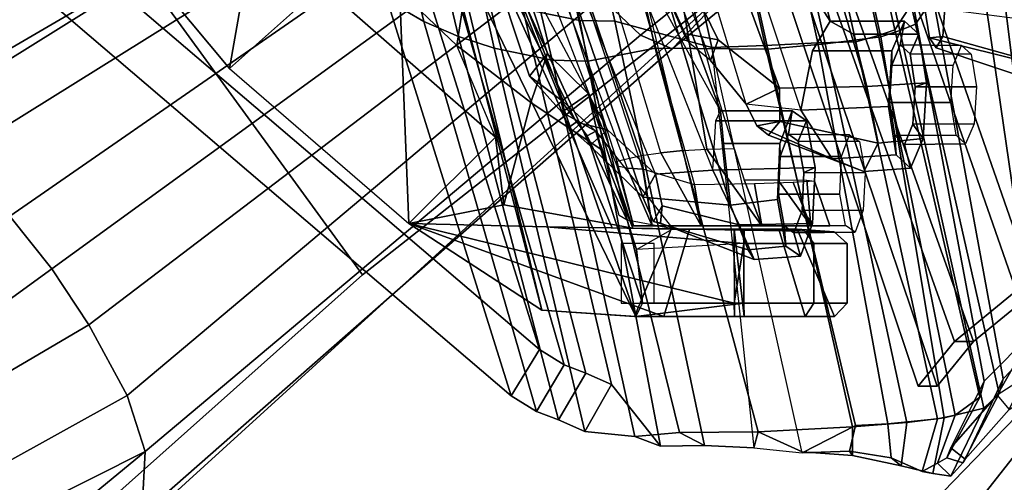
# Model space of a CAD drawing. Units: inches. Extents: x -2 to 132, y -6 to 108.
# Drawn here: x 37 to 40, y 58 to 59 of the extents above; entities that cross this region are included whole.
import ezdxf

# ---------------------------------------------------------------- set-up
doc = ezdxf.new("R2010")
doc.units = ezdxf.units.IN
doc.header["$MEASUREMENT"] = 0
for name, color, linetype in [('SEAT-BACKMAT', 5, 'Continuous'), ('SEAT-BASE', 5, 'Continuous'), ('SEAT-FABRIC', 5, 'Continuous'), ('SEAT-FRAME', 5, 'Continuous'), ('SEAT-KNOBS', 5, 'Continuous')]:
    doc.layers.add(name, color=color, linetype=linetype)

# ---------------------------------------------------------------- blocks, each defined once
blk = doc.blocks.new('1EMBODY_ARMS_0T')
at = {"layer": 'SEAT-BACKMAT'}
for points in [[(-6.0232, -6.5577, 35.3229), (-6.3606, -5.4665, 35.2682), (-5.9988, -5.4516, 33.7912), (-5.6944, -6.4157, 33.8068)], [(-5.9403, -5.4516, 33.7922), (-6.3031, -5.4665, 35.3307), (-5.9658, -6.5577, 35.3854), (-5.6359, -6.4157, 33.8078)], [(-6.4485, -6.8457, 38.5327), (-6.557, -6.9784, 40.0676), (-7.0605, -5.4794, 40.2903), (-6.9337, -5.4862, 38.6903)], [(-6.557, -6.9784, 40.0676), (-6.5006, -6.9784, 40.1916), (-7.0042, -5.4794, 40.4143), (-7.0605, -5.4794, 40.2903)], [(-7.0042, -5.4794, 40.4143), (-6.5006, -6.9784, 40.1916), (-6.3922, -6.8457, 38.6567), (-6.8773, -5.4862, 38.8143)], [(-6.4485, -6.8457, 38.5327), (-6.9337, -5.4862, 38.6903), (-6.6889, -5.4803, 36.9615), (-6.2658, -6.6956, 36.839)], [(-6.6315, -5.4803, 37.024), (-6.8773, -5.4862, 38.8143), (-6.3922, -6.8457, 38.6567), (-6.2084, -6.6956, 36.9015)], [(-6.0232, -6.5577, 35.3229), (-6.2658, -6.6956, 36.839), (-6.6889, -5.4803, 36.9615), (-6.3606, -5.4665, 35.2682)], [(-6.6315, -5.4803, 37.024), (-6.2084, -6.6956, 36.9015), (-5.9658, -6.5577, 35.3854), (-6.3031, -5.4665, 35.3307)], [(-6.2658, -6.6956, 36.839), (-6.2084, -6.6956, 36.9015), (-6.3922, -6.8457, 38.6567), (-6.4485, -6.8457, 38.5327)], [(-6.557, -6.9784, 40.0676), (-6.4485, -6.8457, 38.5327), (-6.3922, -6.8457, 38.6567), (-6.5006, -6.9784, 40.1916)]]:
    blk.add_3dface(points, dxfattribs=at)
at = {"layer": 'SEAT-BASE'}
for points in [[(-5.2572, -4.317, 4.3574), (-5.4342, -4.3763, 4.7041), (-7.3799, -5.9383, 4.4452), (-7.2858, -5.9782, 4.1159)], [(-5.2572, -4.317, 4.3574), (-7.2858, -5.9782, 4.1159), (-7.0797, -5.7625, 3.6535), (-5.5742, -4.6113, 3.8517)], [(-5.4854, -4.3256, 4.9679), (-7.498, -5.8249, 4.6869), (-7.3799, -5.9383, 4.4452), (-5.4342, -4.3763, 4.7041)], [(-10.1014, -6.4744, 3.3009), (-9.9333, -6.2423, 3.6448), (-7.6682, -4.9525, 3.6535), (-8.8589, -5.7486, 3.4867)], [(-9.9333, -6.2423, 3.6448), (-9.7373, -6.1512, 3.936), (-7.937, -5.0818, 4.1159), (-7.6682, -4.9525, 3.6535)], [(-8.8589, -5.7486, 3.4867), (-7.6682, -4.9525, 3.6535), (-7.0797, -5.7625, 3.6535), (-8.2047, -6.6489, 3.4867)], [(-9.5559, -6.1992, 4.1694), (-7.9282, -5.1837, 4.4452), (-7.937, -5.0818, 4.1159), (-9.7373, -6.1512, 3.936)], [(-9.5559, -6.1992, 4.1694), (-9.4141, -6.3018, 4.3076), (-7.8568, -5.331, 4.6869), (-7.9282, -5.1837, 4.4452)], [(-9.4141, -6.3018, 4.3076), (-9.2506, -6.4741, 4.4091), (-7.7776, -5.4539, 4.79), (-7.8568, -5.331, 4.6869)], [(-9.2506, -6.4741, 4.4091), (-9.126, -6.6304, 4.4343), (-7.6799, -5.5798, 4.8268), (-7.7776, -5.4539, 4.79)], [(-7.6799, -5.5798, 4.8268), (-9.126, -6.6304, 4.4343), (-9.0159, -6.7972, 4.4091), (-7.5904, -5.7116, 4.79)], [(-7.5904, -5.7116, 4.79), (-9.0159, -6.7972, 4.4091), (-8.9025, -7.006, 4.3076), (-7.498, -5.8249, 4.6869)], [(-8.8589, -5.7486, 3.4867), (-8.2047, -6.6489, 3.4867), (-9.279, -7.6063, 3.3009), (-10.1014, -6.4744, 3.3009)], [(-7.0797, -5.7625, 3.6535), (-9.0063, -7.5181, 3.6448), (-9.279, -7.6063, 3.3009), (-8.2047, -6.6489, 3.4867)], [(-7.2858, -5.9782, 4.1159), (-8.8592, -7.3599, 3.936), (-9.0063, -7.5181, 3.6448), (-7.0797, -5.7625, 3.6535)], [(-7.498, -5.8249, 4.6869), (-8.9025, -7.006, 4.3076), (-8.8487, -7.1726, 4.1694), (-7.3799, -5.9383, 4.4452)], [(-7.2858, -5.9782, 4.1159), (-7.3799, -5.9383, 4.4452), (-8.8487, -7.1726, 4.1694), (-8.8592, -7.3599, 3.936)], [(-9.2506, -6.4741, 4.4091), (-10.7876, -7.8377, 3.9512), (-10.7876, -7.8377, 3.9512), (-9.126, -6.6304, 4.4343)], [(-10.7876, -7.8377, 3.9512), (-10.7876, -7.8377, 3.9512), (-9.0159, -6.7972, 4.4091), (-9.126, -6.6304, 4.4343)], [(-10.7876, -7.8377, 3.9512), (-10.6206, -7.959, 3.9512), (-8.9025, -7.006, 4.3076), (-9.0159, -6.7972, 4.4091)], [(-8.8487, -7.1726, 4.1694), (-8.9025, -7.006, 4.3076), (-10.6206, -7.959, 3.9512), (-10.4141, -7.959, 3.9512)], [(-10.3437, -8.1754, 3.8499), (-9.9077, -8.0429, 3.8469), (-8.8487, -7.1726, 4.1694), (-10.4141, -7.959, 3.9512)], [(-9.3597, -7.7898, 3.7995), (-8.8592, -7.3599, 3.936), (-8.8487, -7.1726, 4.1694), (-9.9077, -8.0429, 3.8469)]]:
    blk.add_3dface(points, dxfattribs=at)
at = {"layer": 'SEAT-FABRIC'}
for points in [[(-6.6256, -5.9219, 39.5123), (-7.0631, -3.9741, 39.5123), (-7.0099, -3.9345, 38.7004), (-6.5724, -5.8398, 38.7004)], [(-6.5648, -5.9055, 39.4602), (-6.5121, -5.8274, 38.6758), (-6.9496, -3.922, 38.6758), (-7.0023, -3.9576, 39.4602)], [(-6.5648, -5.9055, 39.4602), (-7.0023, -3.9576, 39.4602), (-7.0484, -3.9767, 39.9467), (-6.6109, -5.9237, 39.9467)], [(-8.4889, -4.0014, 40.6913), (-8.571, -3.9812, 40.5707), (-8.1313, -5.834, 40.3589), (-8.0226, -5.897, 40.4767)], [(-7.0103, -5.9689, 40.5408), (-7.4478, -4.0022, 40.7683), (-7.292, -3.9935, 40.6775), (-6.8545, -5.9602, 40.45)], [(-7.0021, -5.9791, 40.63), (-6.8328, -5.9638, 40.5107), (-7.2703, -3.9971, 40.7382), (-7.4396, -4.0124, 40.8575)], [(-6.7417, -5.9574, 40.2761), (-6.8545, -5.9602, 40.45), (-7.292, -3.9935, 40.6775), (-7.1792, -4.0084, 40.2761)], [(-6.6669, -5.9426, 40.2432), (-7.1044, -3.9936, 40.2432), (-7.2703, -3.9971, 40.7382), (-6.8328, -5.9638, 40.5107)], [(-6.7417, -5.9574, 40.2761), (-7.1792, -4.0084, 40.2761), (-7.1116, -3.9914, 39.971), (-6.6741, -5.9385, 39.971)], [(-6.6256, -5.9219, 39.5123), (-6.6741, -5.9385, 39.971), (-7.1116, -3.9914, 39.971), (-7.0631, -3.9741, 39.5123)], [(-6.6669, -5.9426, 40.2432), (-6.6109, -5.9237, 39.9467), (-7.0484, -3.9767, 39.9467), (-7.1044, -3.9936, 40.2432)], [(-8.0226, -5.897, 40.4767), (-7.9202, -5.9421, 40.5654), (-8.3782, -4.0196, 40.8087), (-8.4889, -4.0014, 40.6913)], [(-8.2464, -4.0321, 40.9053), (-8.3782, -4.0196, 40.8087), (-7.9202, -5.9421, 40.5654), (-7.8141, -5.9768, 40.6366)], [(-7.3369, -5.9762, 40.7683), (-7.7744, -4.0095, 40.9958), (-7.982, -4.0341, 40.992), (-7.5353, -6.0145, 40.7209)], [(-7.0021, -5.9791, 40.63), (-7.4396, -4.0124, 40.8575), (-7.7744, -4.0095, 40.9958), (-7.3369, -5.9762, 40.7683)], [(-7.0103, -5.9689, 40.5408), (-7.1686, -5.9747, 40.5508), (-7.6061, -4.008, 40.7783), (-7.4478, -4.0022, 40.7683)], [(-8.1096, -4.0372, 40.9703), (-8.2464, -4.0321, 40.9053), (-7.8141, -5.9768, 40.6366), (-7.6419, -6.0123, 40.7125)], [(-7.6419, -6.0123, 40.7125), (-7.5353, -6.0145, 40.7209), (-7.982, -4.0341, 40.992), (-8.1096, -4.0372, 40.9703)], [(-7.7639, -7.0075, 40.0253), (-8.1313, -5.834, 40.3589), (-9.4112, -4.5117, 38.6784), (-9.1914, -5.7881, 38.2846)], [(-6.1761, -6.8229, 37.3806), (-5.9591, -6.6833, 35.841), (-6.097, -5.6329, 35.8317), (-6.3111, -5.7464, 37.3199)], [(-6.2148, -6.817, 37.2145), (-6.3686, -5.7553, 37.3107), (-6.147, -5.6374, 35.7754), (-6.0124, -6.6894, 35.8085)], [(-9.0796, -5.6746, 38.2936), (-7.6801, -6.8701, 40.0002), (-7.7639, -7.0075, 40.0253), (-9.1914, -5.7881, 38.2846)], [(-6.1761, -6.8229, 37.3806), (-6.3111, -5.7464, 37.3199), (-6.5121, -5.8274, 38.6758), (-6.3044, -6.9572, 38.9232)], [(-6.2148, -6.817, 37.2145), (-6.361, -6.9636, 38.8806), (-6.5724, -5.8398, 38.7004), (-6.3686, -5.7553, 37.3107)], [(-7.7639, -7.0075, 40.0253), (-7.6889, -7.0538, 40.1248), (-8.0226, -5.897, 40.4767), (-8.1313, -5.834, 40.3589)], [(-6.374, -7.0115, 39.4386), (-6.6256, -5.9219, 39.5123), (-6.5724, -5.8398, 38.7004), (-6.361, -6.9636, 38.8806)], [(-6.3161, -7.0003, 39.4409), (-6.3044, -6.9572, 38.9232), (-6.5121, -5.8274, 38.6758), (-6.5648, -5.9055, 39.4602)], [(-7.9202, -5.9421, 40.5654), (-8.0226, -5.897, 40.4767), (-7.6889, -7.0538, 40.1248), (-7.6236, -7.0789, 40.2151)], [(-6.374, -7.0115, 39.4386), (-6.4473, -7.0642, 40.0387), (-6.6741, -5.9385, 39.971), (-6.6256, -5.9219, 39.5123)], [(-6.4798, -7.0723, 40.2337), (-6.3613, -7.0435, 39.9443), (-6.6109, -5.9237, 39.9467), (-6.6669, -5.9426, 40.2432)], [(-6.3161, -7.0003, 39.4409), (-6.5648, -5.9055, 39.4602), (-6.6109, -5.9237, 39.9467), (-6.3613, -7.0435, 39.9443)], [(-7.6236, -7.0789, 40.2151), (-7.5455, -7.1127, 40.2863), (-7.8141, -5.9768, 40.6366), (-7.9202, -5.9421, 40.5654)], [(-6.4798, -7.0723, 40.2337), (-6.6669, -5.9426, 40.2432), (-6.8328, -5.9638, 40.5107), (-6.5903, -7.0859, 40.3355)], [(-6.4989, -7.0754, 40.1566), (-6.7417, -5.9574, 40.2761), (-6.6741, -5.9385, 39.971), (-6.4473, -7.0642, 40.0387)], [(-7.6419, -6.0123, 40.7125), (-7.8141, -5.9768, 40.6366), (-7.5455, -7.1127, 40.2863), (-7.3972, -7.1274, 40.3893)], [(-7.0313, -7.1141, 40.529), (-7.3369, -5.9762, 40.7683), (-7.5353, -6.0145, 40.7209), (-7.2642, -7.1157, 40.476)], [(-6.7512, -7.0995, 40.4142), (-7.0021, -5.9791, 40.63), (-7.3369, -5.9762, 40.7683), (-7.0313, -7.1141, 40.529)], [(-6.7423, -7.0949, 40.3236), (-6.9004, -7.1765, 40.312), (-7.1686, -5.9747, 40.5508), (-7.0103, -5.9689, 40.5408)], [(-6.7423, -7.0949, 40.3236), (-7.0103, -5.9689, 40.5408), (-6.8545, -5.9602, 40.45), (-6.6464, -7.0906, 40.2986)], [(-6.7512, -7.0995, 40.4142), (-6.5903, -7.0859, 40.3355), (-6.8328, -5.9638, 40.5107), (-7.0021, -5.9791, 40.63)], [(-6.4989, -7.0754, 40.1566), (-6.6464, -7.0906, 40.2986), (-6.8545, -5.9602, 40.45), (-6.7417, -5.9574, 40.2761)], [(-7.5353, -6.0145, 40.7209), (-7.6419, -6.0123, 40.7125), (-7.3972, -7.1274, 40.3893), (-7.2642, -7.1157, 40.476)], [(-6.3227, -7.0053, 37.2967), (-6.2148, -6.817, 37.2145), (-6.0124, -6.6894, 35.8085), (-6.107, -6.8669, 35.7688)], [(-6.3227, -7.0053, 37.2967), (-6.4599, -7.1612, 39.0769), (-6.361, -6.9636, 38.8806), (-6.2148, -6.817, 37.2145)], [(-6.2869, -7.0475, 37.375), (-6.1761, -6.8229, 37.3806), (-6.3044, -6.9572, 38.9232), (-6.4168, -7.1955, 39.067)], [(-7.6065, -6.9155, 40.0977), (-7.6889, -7.0538, 40.1248), (-7.7639, -7.0075, 40.0253), (-7.6801, -6.8701, 40.0002)], [(-6.3227, -7.0053, 37.2967), (-6.2869, -7.0475, 37.375), (-6.0858, -6.9168, 35.8291), (-6.107, -6.8669, 35.7688)], [(-7.6065, -6.9155, 40.0977), (-7.5425, -6.9401, 40.1862), (-7.6236, -7.0789, 40.2151), (-7.6889, -7.0538, 40.1248)], [(-7.466, -6.9732, 40.2561), (-7.5455, -7.1127, 40.2863), (-7.6236, -7.0789, 40.2151), (-7.5425, -6.9401, 40.1862)], [(-7.466, -6.9732, 40.2561), (-7.3207, -7.1562, 40.357), (-7.3972, -7.1274, 40.3893), (-7.5455, -7.1127, 40.2863)], [(-6.4713, -7.1907, 39.4212), (-6.374, -7.0115, 39.4386), (-6.361, -6.9636, 38.8806), (-6.4599, -7.1612, 39.0769)], [(-6.4239, -7.2059, 39.4193), (-6.4168, -7.1955, 39.067), (-6.3044, -6.9572, 38.9232), (-6.3161, -7.0003, 39.4409)], [(-6.4168, -7.1955, 39.067), (-6.4599, -7.1612, 39.0769), (-6.3227, -7.0053, 37.2967), (-6.2869, -7.0475, 37.375)], [(-6.4592, -7.2455, 39.8856), (-6.4239, -7.2059, 39.4193), (-6.3161, -7.0003, 39.4409), (-6.3613, -7.0435, 39.9443)], [(-6.4713, -7.1907, 39.4212), (-6.4996, -7.2068, 39.8407), (-6.4473, -7.0642, 40.0387), (-6.374, -7.0115, 39.4386)], [(-6.5448, -7.2313, 40.0653), (-6.4989, -7.0754, 40.1566), (-6.4473, -7.0642, 40.0387), (-6.4996, -7.2068, 39.8407)], [(-6.4592, -7.2455, 39.8856), (-6.3613, -7.0435, 39.9443), (-6.4798, -7.0723, 40.2337), (-6.5135, -7.2378, 40.1387)], [(-6.7604, -7.1718, 40.3162), (-6.9004, -7.1765, 40.312), (-6.9004, -7.1765, 40.312), (-6.7423, -7.0949, 40.3236)], [(-6.7604, -7.1718, 40.3162), (-6.7423, -7.0949, 40.3236), (-6.6464, -7.0906, 40.2986), (-6.6363, -7.1909, 40.2612)], [(-6.607, -7.2149, 40.3066), (-6.5903, -7.0859, 40.3355), (-6.7512, -7.0995, 40.4142), (-6.7515, -7.1839, 40.3753)], [(-6.5448, -7.2313, 40.0653), (-6.6363, -7.1909, 40.2612), (-6.6464, -7.0906, 40.2986), (-6.4989, -7.0754, 40.1566)], [(-6.607, -7.2149, 40.3066), (-6.5135, -7.2378, 40.1387), (-6.4798, -7.0723, 40.2337), (-6.5903, -7.0859, 40.3355)], [(-7.1902, -7.1541, 40.4421), (-7.2642, -7.1157, 40.476), (-7.3972, -7.1274, 40.3893), (-7.3207, -7.1562, 40.357)], [(-7.0313, -7.1141, 40.529), (-7.2642, -7.1157, 40.476), (-7.1902, -7.1541, 40.4421), (-7.0444, -7.161, 40.4414)], [(-6.9004, -7.1731, 40.4163), (-7.0313, -7.1141, 40.529), (-7.0444, -7.161, 40.4414), (-6.9004, -7.1765, 40.312)], [(-6.9004, -7.1731, 40.4163), (-6.7515, -7.1839, 40.3753), (-6.7512, -7.0995, 40.4142), (-7.0313, -7.1141, 40.529)], [(-6.7515, -7.1839, 40.3753), (-6.9004, -7.1731, 40.4163), (-6.9004, -7.1765, 40.312), (-6.7604, -7.1718, 40.3162)], [(-6.7515, -7.1839, 40.3753), (-6.7604, -7.1718, 40.3162), (-6.6363, -7.1909, 40.2612), (-6.607, -7.2149, 40.3066)], [(-6.4168, -7.1955, 39.067), (-6.4239, -7.2059, 39.4193), (-6.4713, -7.1907, 39.4212), (-6.4599, -7.1612, 39.0769)], [(-6.5135, -7.2378, 40.1387), (-6.607, -7.2149, 40.3066), (-6.6363, -7.1909, 40.2612), (-6.5448, -7.2313, 40.0653)], [(-6.5135, -7.2378, 40.1387), (-6.5448, -7.2313, 40.0653), (-6.4996, -7.2068, 39.8407), (-6.4592, -7.2455, 39.8856)], [(-6.4592, -7.2455, 39.8856), (-6.4996, -7.2068, 39.8407), (-6.4713, -7.1907, 39.4212), (-6.4239, -7.2059, 39.4193)]]:
    blk.add_3dface(points, dxfattribs=at)
at = {"layer": 'SEAT-FRAME'}
for points in [[(-7.7293, -5.8596, 40.5995), (-8.1531, -3.9531, 40.863), (-8.019, -3.958, 40.9266), (-7.5605, -5.8945, 40.6739)], [(-7.8939, -3.955, 40.9479), (-7.456, -5.8965, 40.6821), (-7.5605, -5.8945, 40.6739), (-8.019, -3.958, 40.9266)], [(-7.6061, -4.008, 40.7783), (-7.1686, -5.9747, 40.5508), (-7.456, -5.8965, 40.6821), (-7.8939, -3.955, 40.9479)], [(-9.2952, -4.4233, 38.6797), (-8.0403, -5.7196, 40.3272), (-7.6801, -6.8701, 40.0002), (-9.0796, -5.6746, 38.2936)], [(-8.9227, -4.7058, 39.1295), (-9.0668, -5.4767, 38.1908), (-8.5994, -6.0368, 38.8388), (-8.4579, -5.2319, 39.7586)], [(-7.0411, -4.9777, 35.2933), (-6.7086, -6.0905, 35.2467), (-6.9678, -6.095, 35.2551), (-7.3676, -5.0069, 35.2661)], [(-7.1788, -5.3339, 35.7485), (-6.8179, -5.896, 35.4916), (-7.0411, -4.9777, 35.2933)], [(-6.748, -5.9353, 35.3401), (-6.7086, -6.0905, 35.2467), (-7.0411, -4.9777, 35.2933), (-6.8179, -5.896, 35.4916)], [(-7.5983, -5.0321, 35.3232), (-7.3676, -5.0069, 35.2661), (-6.9678, -6.095, 35.2551), (-7.15, -5.9513, 35.2774)], [(-7.5983, -5.0321, 35.3232), (-7.15, -5.9513, 35.2774), (-7.2514, -5.9329, 35.368), (-7.6391, -5.0424, 35.3963)], [(-7.6341, -5.0866, 35.4461), (-7.2514, -5.9329, 35.368), (-7.6391, -5.0424, 35.3963)], [(-7.2347, -5.9613, 35.4506), (-7.5865, -5.1841, 35.4951), (-7.6341, -5.0866, 35.4461), (-7.2514, -5.9329, 35.368)], [(-8.3303, -5.5811, 38.6888), (-8.1728, -5.1325, 39.308), (-7.842, -5.4229, 39.7207), (-7.9245, -5.9688, 39.2079)], [(-7.4498, -5.2737, 35.6107), (-7.1722, -6.0134, 35.5165), (-7.2347, -5.9613, 35.4506), (-7.5865, -5.1841, 35.4951)], [(-8.3232, -5.7904, 38.7531), (-8.5994, -6.0368, 38.8388), (-9.0668, -5.4767, 38.1908), (-8.7733, -5.2409, 38.1276)], [(-8.1066, -5.4976, 40.1759), (-8.4579, -5.2319, 39.7586), (-8.5994, -6.0368, 38.8388), (-8.0676, -6.4962, 39.4982)], [(-7.0671, -6.1428, 35.5465), (-7.3207, -5.3094, 35.6872), (-7.4498, -5.2737, 35.6107), (-7.1722, -6.0134, 35.5165)], [(-7.5915, -6.2102, 38.376), (-7.5307, -6.2654, 38.468), (-7.9565, -5.332, 38.5763), (-8.0035, -5.3089, 38.4268)], [(-8.0035, -5.3089, 38.4268), (-7.9613, -5.4029, 38.3746), (-7.5705, -6.1954, 38.3104), (-7.5915, -6.2102, 38.376)], [(-7.1788, -5.3339, 35.7485), (-6.9042, -6.1606, 35.667), (-7.0671, -6.1428, 35.5465), (-7.3207, -5.3094, 35.6872)], [(-7.3728, -6.418, 38.5168), (-7.7451, -5.3342, 38.7181), (-7.9565, -5.332, 38.5763), (-7.5307, -6.2654, 38.468)], [(-7.3728, -6.418, 38.5168), (-7.1128, -6.4421, 38.6606), (-7.4551, -5.3169, 38.8481), (-7.7451, -5.3342, 38.7181)], [(-7.4551, -5.3169, 38.8481), (-7.143, -6.1619, 38.4669), (-7.4676, -5.5709, 38.2439), (-7.4551, -5.3169, 38.8481)], [(-7.4551, -5.3169, 38.8481), (-7.1128, -6.4421, 38.6606), (-7.1339, -6.2587, 38.6129), (-7.143, -6.1619, 38.4669)], [(-7.1788, -5.3339, 35.7485), (-6.9042, -6.1606, 35.667), (-6.8696, -5.9845, 35.627), (-6.8179, -5.896, 35.4916)], [(-7.8692, -5.4825, 38.3101), (-7.4783, -6.2182, 38.2445), (-7.5705, -6.1954, 38.3104), (-7.9613, -5.4029, 38.3746)], [(-7.7055, -6.1375, 39.4701), (-7.9245, -5.9688, 39.2079), (-7.842, -5.4229, 39.7207), (-7.6557, -5.992, 39.6312)], [(-7.7092, -6.0595, 39.9224), (-7.6557, -5.992, 39.6312), (-7.842, -5.4229, 39.7207), (-7.9028, -5.4726, 39.9991)], [(-7.7092, -6.0595, 39.9224), (-7.9028, -5.4726, 39.9991), (-7.8146, -5.6033, 40.3083), (-7.6084, -6.136, 40.2741)], [(-7.3353, -6.3497, 38.2136), (-7.6617, -5.5415, 38.2446), (-7.8692, -5.4825, 38.3101), (-7.4783, -6.2182, 38.2445)], [(-8.1066, -5.4976, 40.1759), (-8.0676, -6.4962, 39.4982), (-7.6731, -6.753, 39.9417), (-7.9775, -5.5858, 40.327)], [(-7.4676, -5.5709, 38.2439), (-7.1651, -6.3384, 38.1805), (-7.3353, -6.3497, 38.2136), (-7.6617, -5.5415, 38.2446)], [(-7.3199, -6.2863, 39.7377), (-7.5312, -5.5842, 39.7473), (-7.4243, -5.5763, 39.7163), (-7.2545, -6.28, 39.7109)], [(-7.4676, -5.5709, 38.2439), (-7.1651, -6.3384, 38.1805), (-7.1571, -6.1914, 38.2908), (-7.143, -6.1619, 38.4669)], [(-7.4243, -5.5763, 39.7163), (-7.2545, -6.28, 39.7109), (-7.1829, -6.2759, 39.7027), (-7.299, -5.5727, 39.7249)], [(-7.1829, -6.2759, 39.7027), (-7.1026, -6.274, 39.7121), (-7.1593, -6.0924, 39.7359), (-7.299, -5.5727, 39.7249)], [(-8.3303, -5.5811, 38.6888), (-8.3232, -5.7904, 38.7531), (-7.8099, -6.2401, 39.392), (-7.9245, -5.9688, 39.2079)], [(-7.6731, -6.753, 39.9417), (-7.9425, -5.6421, 40.358), (-7.9775, -5.5858, 40.327)], [(-7.6084, -6.136, 40.2741), (-7.8146, -5.6033, 40.3083), (-7.806, -5.6602, 40.346), (-7.6157, -6.1325, 40.3123)], [(-7.4492, -6.3265, 40.0556), (-7.7195, -5.6273, 40.081), (-7.6734, -5.6055, 39.8937), (-7.4498, -6.3118, 39.9062)], [(-7.6734, -5.6055, 39.8937), (-7.4498, -6.3118, 39.9062), (-7.378, -6.2945, 39.7817), (-7.615, -5.5945, 39.8105)], [(-7.615, -5.5945, 39.8105), (-7.378, -6.2945, 39.7817), (-7.3199, -6.2863, 39.7377), (-7.5312, -5.5842, 39.7473)], [(-7.6735, -5.6485, 40.2609), (-7.4192, -6.3319, 40.1283), (-7.4492, -6.3265, 40.0556), (-7.7195, -5.6273, 40.081)], [(-7.9425, -5.6421, 40.358), (-7.3935, -6.7717, 40.2704), (-7.6157, -6.1325, 40.3123), (-7.806, -5.6602, 40.346)], [(-7.3935, -6.7717, 40.2704), (-7.3935, -6.7717, 40.2704), (-7.9425, -5.6421, 40.358), (-7.6731, -6.753, 39.9417)], [(-7.3735, -6.3355, 40.1894), (-7.5983, -5.6563, 40.3386), (-7.6735, -5.6485, 40.2609), (-7.4192, -6.3319, 40.1283)], [(-7.5983, -5.6563, 40.3386), (-7.4237, -5.66, 40.4146), (-7.2202, -6.3816, 40.2625), (-7.3735, -6.3355, 40.1894)], [(-7.9337, -5.7814, 40.4427), (-7.6065, -6.9155, 40.0977), (-7.6801, -6.8701, 40.0002), (-8.0403, -5.7196, 40.3272)], [(-7.6065, -6.9155, 40.0977), (-7.9337, -5.7814, 40.4427), (-7.8333, -5.8256, 40.5297), (-7.5425, -6.9401, 40.1862)], [(-8.0676, -6.4962, 39.4982), (-7.8099, -6.2401, 39.392), (-8.3232, -5.7904, 38.7531), (-8.5994, -6.0368, 38.8388)], [(-7.7293, -5.8596, 40.5995), (-7.466, -6.9732, 40.2561), (-7.5425, -6.9401, 40.1862), (-7.8333, -5.8256, 40.5297)], [(-7.466, -6.9732, 40.2561), (-7.7293, -5.8596, 40.5995), (-7.5605, -5.8945, 40.6739), (-7.3207, -7.1562, 40.357)], [(-6.5231, -5.9455, 32.7134), (-6.5377, -5.8534, 32.7752), (-6.4767, -5.8425, 32.4607), (-6.4838, -5.9414, 32.5215)], [(-6.5377, -5.8534, 32.7752), (-6.5231, -5.9455, 32.7134), (-6.2092, -6.0234, 32.8565), (-6.2618, -5.8896, 32.9167)], [(-6.4767, -5.8425, 32.4607), (-6.2682, -5.8411, 32.4393), (-6.2034, -6.02, 32.5298), (-6.4838, -5.9414, 32.5215)], [(-7.3207, -7.1562, 40.357), (-7.5605, -5.8945, 40.6739), (-7.456, -5.8965, 40.6821), (-7.1902, -7.1541, 40.4421)], [(-7.1902, -7.1541, 40.4421), (-7.456, -5.8965, 40.6821), (-7.1686, -5.9747, 40.5508), (-7.0444, -7.161, 40.4414)], [(-6.8696, -5.9845, 35.627), (-6.6347, -5.9845, 35.6899), (-6.5974, -5.896, 35.5507), (-6.8179, -5.896, 35.4916)], [(-6.8179, -5.896, 35.4916), (-6.5974, -5.896, 35.5507), (-6.5548, -5.9353, 35.3919), (-6.748, -5.9353, 35.3401)], [(-6.6347, -5.9845, 35.6899), (-6.6347, -6.0265, 35.63), (-6.6095, -5.9666, 35.5358), (-6.5974, -5.896, 35.5507)], [(-6.5974, -5.896, 35.5507), (-6.6095, -5.9666, 35.5358), (-6.5807, -5.9932, 35.4284), (-6.5548, -5.9353, 35.3919)], [(-7.1722, -6.0134, 35.5165), (-7.2347, -5.9613, 35.4506), (-7.2514, -5.9329, 35.368), (-7.15, -5.9513, 35.2774)], [(-7.1722, -6.0134, 35.5165), (-7.15, -5.9513, 35.2774), (-6.9678, -6.095, 35.2551), (-7.0671, -6.1428, 35.5465)], [(-6.748, -5.9353, 35.3401), (-6.5548, -5.9353, 35.3919), (-6.5319, -6.0794, 35.3064), (-6.7086, -6.0905, 35.2467)], [(-6.5548, -5.9353, 35.3919), (-6.5807, -5.9932, 35.4284), (-6.5652, -6.0907, 35.3705), (-6.5319, -6.0794, 35.3064)], [(-6.5231, -5.9455, 32.7134), (-6.4838, -5.9414, 32.5215), (-6.5034, -5.9757, 32.6126), (-6.5231, -5.9455, 32.7134)], [(-6.5034, -5.9757, 32.6126), (-6.1819, -6.0832, 32.701), (-6.2092, -6.0234, 32.8565), (-6.5231, -5.9455, 32.7134)], [(-6.5034, -5.9757, 32.6126), (-6.4838, -5.9414, 32.5215), (-6.2034, -6.02, 32.5298), (-6.1819, -6.0832, 32.701)], [(-7.8099, -6.2401, 39.392), (-7.9245, -5.9688, 39.2079), (-7.7055, -6.1375, 39.4701), (-7.785, -6.4413, 39.5627)], [(-6.9042, -6.1606, 35.667), (-6.6449, -6.149, 35.7279), (-6.6347, -5.9845, 35.6899), (-6.8696, -5.9845, 35.627)], [(-6.6449, -6.149, 35.7279), (-6.6416, -6.1377, 35.6556), (-6.6347, -6.0265, 35.63), (-6.6347, -5.9845, 35.6899)], [(-6.6095, -5.9666, 35.5358), (-6.6347, -6.0265, 35.63), (-6.4527, -6.0274, 35.6774), (-6.4278, -5.9682, 35.5842)], [(-6.5807, -5.9932, 35.4284), (-6.6095, -5.9666, 35.5358), (-6.4278, -5.9682, 35.5842), (-6.3993, -5.9945, 35.478)], [(-7.6557, -5.992, 39.6312), (-7.7092, -6.0595, 39.9224), (-7.6137, -6.1664, 40.0291), (-7.5339, -6.1121, 39.7689)], [(-7.7055, -6.1375, 39.4701), (-7.6557, -5.992, 39.6312), (-7.5339, -6.1121, 39.7689), (-7.4966, -6.2771, 39.7064)], [(-6.5652, -6.0907, 35.3705), (-6.5807, -5.9932, 35.4284), (-6.3993, -5.9945, 35.478), (-6.384, -6.0909, 35.4208)], [(-6.6347, -6.0265, 35.63), (-6.6416, -6.1377, 35.6556), (-6.4595, -6.1375, 35.7028), (-6.4527, -6.0274, 35.6774)], [(-7.6084, -6.136, 40.2741), (-7.5127, -6.2221, 40.2603), (-7.6137, -6.1664, 40.0291), (-7.7092, -6.0595, 39.9224)], [(-7.0351, -6.2068, 35.4971), (-7.0671, -6.1428, 35.5465), (-6.9678, -6.095, 35.2551), (-6.9671, -6.1938, 35.3106)], [(-6.9678, -6.095, 35.2551), (-6.7086, -6.0905, 35.2467), (-6.6755, -6.2578, 35.3066), (-6.9671, -6.1938, 35.3106)], [(-6.7086, -6.0905, 35.2467), (-6.5319, -6.0794, 35.3064), (-6.5421, -6.2439, 35.3443), (-6.6755, -6.2578, 35.3066)], [(-6.5319, -6.0794, 35.3064), (-6.5652, -6.0907, 35.3705), (-6.5721, -6.2019, 35.3962), (-6.5421, -6.2439, 35.3443)], [(-6.5721, -6.2019, 35.3962), (-6.5652, -6.0907, 35.3705), (-6.384, -6.0909, 35.4208), (-6.3908, -6.201, 35.4462)], [(-7.374, -6.7323, 40.3082), (-7.538, -6.2362, 40.3226), (-7.6157, -6.1325, 40.3123), (-7.3935, -6.7717, 40.2704)], [(-7.538, -6.2362, 40.3226), (-7.5127, -6.2221, 40.2603), (-7.6084, -6.136, 40.2741), (-7.6157, -6.1325, 40.3123)], [(-7.4645, -6.5094, 39.9781), (-7.4026, -6.5105, 39.7656), (-7.5339, -6.1121, 39.7689), (-7.6137, -6.1664, 40.0291)], [(-7.4026, -6.5105, 39.7656), (-7.4966, -6.2771, 39.7064), (-7.5339, -6.1121, 39.7689), (-7.4026, -6.5105, 39.7656)], [(-7.7055, -6.1375, 39.4701), (-7.4966, -6.2771, 39.7064), (-7.4026, -6.5105, 39.7656), (-7.785, -6.4413, 39.5627)], [(-7.0671, -6.1428, 35.5465), (-7.0351, -6.2068, 35.4971), (-6.8118, -6.3049, 35.5919), (-6.9042, -6.1606, 35.667)], [(-6.8118, -6.3049, 35.5919), (-6.622, -6.2931, 35.6424), (-6.6449, -6.149, 35.7279), (-6.9042, -6.1606, 35.667)], [(-6.622, -6.2931, 35.6424), (-6.6261, -6.2352, 35.5978), (-6.6416, -6.1377, 35.6556), (-6.6449, -6.149, 35.7279)], [(-6.6416, -6.1377, 35.6556), (-6.6261, -6.2352, 35.5978), (-6.4442, -6.2339, 35.6456), (-6.4595, -6.1375, 35.7028)], [(-7.4645, -6.5094, 39.9781), (-7.6137, -6.1664, 40.0291), (-7.5127, -6.2221, 40.2603), (-7.2837, -6.5126, 40.2609)], [(-7.1571, -6.1914, 38.2908), (-7.143, -6.1619, 38.4669), (-6.9305, -6.1619, 38.5239), (-6.8874, -6.1914, 38.3631)], [(-7.143, -6.1619, 38.4669), (-7.1339, -6.2587, 38.6129), (-6.9664, -6.2587, 38.6578), (-6.9305, -6.1619, 38.5239)], [(-6.9305, -6.1619, 38.5239), (-6.9664, -6.2587, 38.6578), (-6.9658, -6.2972, 38.5956), (-6.9415, -6.2317, 38.505)], [(-6.8874, -6.1914, 38.3631), (-6.9305, -6.1619, 38.5239), (-6.9415, -6.2317, 38.505), (-6.9124, -6.2517, 38.3962)], [(-7.5915, -6.2102, 38.376), (-7.5705, -6.1954, 38.3104), (-7.4783, -6.2182, 38.2445), (-7.5307, -6.2654, 38.468)], [(-7.3728, -6.418, 38.5168), (-7.5307, -6.2654, 38.468), (-7.4783, -6.2182, 38.2445), (-7.3353, -6.3497, 38.2136)], [(-7.1651, -6.3384, 38.1805), (-7.1571, -6.1914, 38.2908), (-6.8874, -6.1914, 38.3631), (-6.8623, -6.3301, 38.2695)], [(-7.0351, -6.2068, 35.4971), (-6.9671, -6.1938, 35.3106), (-7, -6.2342, 35.4123)], [(-7, -6.2342, 35.4123), (-6.7178, -6.3422, 35.4462), (-6.8118, -6.3049, 35.5919), (-7.0351, -6.2068, 35.4971)], [(-7, -6.2342, 35.4123), (-6.9671, -6.1938, 35.3106), (-6.6755, -6.2578, 35.3066), (-6.7178, -6.3422, 35.4462)], [(-6.8623, -6.3301, 38.2695), (-6.8874, -6.1914, 38.3631), (-6.9124, -6.2517, 38.3962), (-6.8954, -6.3455, 38.3329)], [(-6.5973, -6.2618, 35.4904), (-6.5721, -6.2019, 35.3962), (-6.3908, -6.201, 35.4462), (-6.4157, -6.2602, 35.5393)], [(-6.5421, -6.2439, 35.3443), (-6.5721, -6.2019, 35.3962), (-6.5973, -6.2618, 35.4904), (-6.5794, -6.3324, 35.4835)], [(-7.785, -6.4413, 39.5627), (-7.785, -6.4413, 39.5627), (-8.0676, -6.4962, 39.4982), (-7.8099, -6.2401, 39.392)], [(-7.4433, -6.4725, 40.194), (-7.5127, -6.2221, 40.2603), (-7.538, -6.2362, 40.3226), (-7.4198, -6.4862, 40.3122)], [(-7.374, -6.7323, 40.3082), (-7.3923, -6.5738, 40.3098), (-7.4198, -6.4862, 40.3122), (-7.538, -6.2362, 40.3226)], [(-7.2837, -6.5126, 40.2609), (-7.4198, -6.4862, 40.3122), (-7.4215, -6.4726, 40.2213), (-7.5127, -6.2221, 40.2603)], [(-6.9415, -6.2317, 38.505), (-6.9658, -6.2972, 38.5956), (-6.7838, -6.2981, 38.6429), (-6.7598, -6.2333, 38.5533)], [(-6.9124, -6.2517, 38.3962), (-6.9415, -6.2317, 38.505), (-6.7598, -6.2333, 38.5533), (-6.7309, -6.2531, 38.4457)], [(-6.6755, -6.2578, 35.3066), (-6.5421, -6.2439, 35.3443), (-6.5794, -6.3324, 35.4835), (-6.7178, -6.3422, 35.4462)], [(-6.6261, -6.2352, 35.5978), (-6.5973, -6.2618, 35.4904), (-6.4157, -6.2602, 35.5393), (-6.4442, -6.2339, 35.6456)], [(-6.5794, -6.3324, 35.4835), (-6.5973, -6.2618, 35.4904), (-6.6261, -6.2352, 35.5978), (-6.622, -6.2931, 35.6424)], [(-7.02, -6.5032, 39.6741), (-7.1999, -6.5032, 39.6741), (-7.2545, -6.28, 39.7109), (-7.1829, -6.2759, 39.7027)], [(-7.02, -6.5032, 39.6741), (-7.1829, -6.2759, 39.7027), (-7.1026, -6.274, 39.7121), (-7.0724, -6.3664, 39.6949)], [(-7.1339, -6.2587, 38.6129), (-7.1128, -6.4421, 38.6606), (-6.974, -6.4252, 38.6863), (-6.9664, -6.2587, 38.6578)], [(-6.9664, -6.2587, 38.6578), (-6.974, -6.4252, 38.6863), (-6.971, -6.4098, 38.6149), (-6.9658, -6.2972, 38.5956)], [(-6.8954, -6.3455, 38.3329), (-6.9124, -6.2517, 38.3962), (-6.7309, -6.2531, 38.4457), (-6.7142, -6.3458, 38.3831)], [(-7.4009, -6.5032, 39.9509), (-7.4498, -6.3118, 39.9062), (-7.378, -6.2945, 39.7817), (-7.3454, -6.5032, 39.7798)], [(-7.1999, -6.5032, 39.6741), (-7.3454, -6.5032, 39.7798), (-7.378, -6.2945, 39.7817), (-7.3199, -6.2863, 39.7377)], [(-7.1999, -6.5032, 39.6741), (-7.3199, -6.2863, 39.7377), (-7.2545, -6.28, 39.7109), (-7.1999, -6.5032, 39.6741)], [(-6.9658, -6.2972, 38.5956), (-6.971, -6.4098, 38.6149), (-6.7889, -6.4094, 38.6619), (-6.7838, -6.2981, 38.6429)], [(-6.7178, -6.3422, 35.4462), (-6.5794, -6.3324, 35.4835), (-6.622, -6.2931, 35.6424), (-6.8118, -6.3049, 35.5919)], [(-7.4009, -6.5032, 39.9509), (-7.4009, -6.5032, 39.9509), (-7.4492, -6.3265, 40.0556), (-7.4498, -6.3118, 39.9062)], [(-7.3454, -6.5032, 40.1219), (-7.4192, -6.3319, 40.1283), (-7.4492, -6.3265, 40.0556), (-7.4009, -6.5032, 39.9509)], [(-7.3454, -6.5032, 40.1219), (-7.3454, -6.5032, 40.1219), (-7.3735, -6.3355, 40.1894), (-7.4192, -6.3319, 40.1283)], [(-7.2202, -6.3816, 40.2625), (-7.3735, -6.3355, 40.1894), (-7.3454, -6.5032, 40.1219), (-7.1999, -6.5032, 40.2276)], [(-7.0875, -6.5004, 38.2337), (-7.1651, -6.3384, 38.1805), (-6.8623, -6.3301, 38.2695), (-6.87, -6.4966, 38.2981)], [(-6.87, -6.4966, 38.2981), (-6.8623, -6.3301, 38.2695), (-6.8954, -6.3455, 38.3329), (-6.9006, -6.4581, 38.3522)], [(-7.3728, -6.418, 38.5168), (-7.3353, -6.3497, 38.2136), (-7.3155, -6.4441, 38.2598), (-7.3417, -6.4902, 38.4363)], [(-7.3353, -6.3497, 38.2136), (-7.1651, -6.3384, 38.1805), (-7.0875, -6.5004, 38.2337), (-7.3155, -6.4441, 38.2598)], [(-6.9006, -6.4581, 38.3522), (-6.8954, -6.3455, 38.3329), (-6.7142, -6.3458, 38.3831), (-6.7193, -6.4572, 38.4022)], [(-7.02, -6.5032, 40.2276), (-7.0424, -6.3786, 40.2425), (-7.2202, -6.3816, 40.2625), (-7.1999, -6.5032, 40.2276)], [(-6.8745, -6.5032, 39.7798), (-7.02, -6.5032, 39.6741), (-7.0724, -6.3664, 39.6949), (-6.9727, -6.3664, 39.754)], [(-7.02, -6.5032, 40.2276), (-6.8745, -6.5032, 40.1219), (-6.9277, -6.375, 40.1595), (-7.0424, -6.3786, 40.2425)], [(-6.8745, -6.5032, 39.7798), (-6.9727, -6.3664, 39.754), (-6.8863, -6.3678, 39.8734), (-6.8745, -6.5032, 39.7798)], [(-6.819, -6.5032, 39.9509), (-6.8644, -6.3704, 40.0134), (-6.9277, -6.375, 40.1595), (-6.8745, -6.5032, 40.1219)], [(-6.819, -6.5032, 39.9509), (-6.8745, -6.5032, 39.7798), (-6.8863, -6.3678, 39.8734), (-6.8644, -6.3704, 40.0134)], [(-7.3728, -6.418, 38.5168), (-7.3417, -6.4902, 38.4363), (-7.0603, -6.5748, 38.5685), (-7.1128, -6.4421, 38.6606)], [(-6.974, -6.4252, 38.6863), (-6.949, -6.5639, 38.5928), (-6.954, -6.5036, 38.5516), (-6.971, -6.4098, 38.6149)], [(-6.971, -6.4098, 38.6149), (-6.954, -6.5036, 38.5516), (-6.7721, -6.5022, 38.5994), (-6.7889, -6.4094, 38.6619)], [(-7.4026, -6.5105, 39.7656), (-7.6595, -6.506, 39.6024), (-8.0676, -6.4962, 39.4982), (-7.785, -6.4413, 39.5627)], [(-7.3208, -6.4954, 38.3457), (-7.3417, -6.4902, 38.4363), (-7.3155, -6.4441, 38.2598), (-7.3208, -6.4954, 38.3457)], [(-7.3208, -6.4954, 38.3457), (-7.3155, -6.4441, 38.2598), (-7.0875, -6.5004, 38.2337), (-7.043, -6.6032, 38.3925)], [(-7.1128, -6.4421, 38.6606), (-7.0603, -6.5748, 38.5685), (-6.949, -6.5639, 38.5928), (-6.974, -6.4252, 38.6863)], [(-6.9249, -6.5236, 38.4428), (-6.9006, -6.4581, 38.3522), (-6.7193, -6.4572, 38.4022), (-6.7433, -6.522, 38.4918)], [(-6.9059, -6.5934, 38.432), (-6.87, -6.4966, 38.2981), (-6.9006, -6.4581, 38.3522), (-6.9249, -6.5236, 38.4428)], [(-8.0676, -6.4962, 39.4982), (-7.3111, -6.7717, 39.7376), (-7.3979, -6.7717, 39.9472), (-7.6731, -6.753, 39.9417)], [(-7.1024, -6.7323, 39.613), (-7.1015, -6.7717, 39.6508), (-7.3111, -6.7717, 39.7376), (-8.0676, -6.4962, 39.4982)], [(-7.0732, -6.5556, 39.6143), (-7.1024, -6.7323, 39.613), (-8.0676, -6.4962, 39.4982), (-7.6595, -6.506, 39.6024)], [(-7.076, -6.5162, 39.6535), (-7.0732, -6.5556, 39.6143), (-7.6595, -6.506, 39.6024), (-7.4026, -6.5105, 39.7656)], [(-7.2347, -6.5128, 39.8159), (-7.4026, -6.5105, 39.7656), (-7.4645, -6.5094, 39.9781), (-7.2894, -6.5128, 39.9481)], [(-7.2894, -6.5128, 39.9481), (-7.4645, -6.5094, 39.9781), (-7.2837, -6.5126, 40.2609), (-7.2347, -6.5128, 40.0803)], [(-7.3923, -6.5738, 40.3098), (-7.2837, -6.5126, 40.2609), (-7.4198, -6.4862, 40.3122), (-7.3923, -6.5738, 40.3098)], [(-7.1024, -6.5128, 39.7611), (-7.076, -6.5162, 39.6535), (-7.4026, -6.5105, 39.7656), (-7.2347, -6.5128, 39.8159)], [(-7.2456, -6.5032, 39.8461), (-7.2794, -6.5032, 39.9501), (-7.4009, -6.5032, 39.9509), (-7.3454, -6.5032, 39.7798)], [(-7.2794, -6.5032, 39.9501), (-7.2456, -6.5032, 40.0541), (-7.3454, -6.5032, 40.1219), (-7.4009, -6.5032, 39.9509)], [(-7.1571, -6.5032, 39.7818), (-7.2456, -6.5032, 39.8461), (-7.3454, -6.5032, 39.7798), (-7.1999, -6.5032, 39.6741)], [(-7.2456, -6.5032, 40.0541), (-7.1571, -6.5032, 40.1184), (-7.1999, -6.5032, 40.2276), (-7.3454, -6.5032, 40.1219)], [(-7.3208, -6.4954, 38.3457), (-7.043, -6.6032, 38.3925), (-7.0603, -6.5748, 38.5685), (-7.3417, -6.4902, 38.4363)], [(-7.0477, -6.5032, 39.7818), (-7.1571, -6.5032, 39.7818), (-7.1999, -6.5032, 39.6741), (-7.02, -6.5032, 39.6741)], [(-7.1571, -6.5032, 40.1184), (-7.0477, -6.5032, 40.1184), (-7.02, -6.5032, 40.2276), (-7.1999, -6.5032, 40.2276)], [(-7.043, -6.6032, 38.3925), (-7.0875, -6.5004, 38.2337), (-6.87, -6.4966, 38.2981), (-6.9059, -6.5934, 38.432)], [(-6.9592, -6.5032, 39.8461), (-7.0477, -6.5032, 39.7818), (-7.02, -6.5032, 39.6741), (-6.8745, -6.5032, 39.7798)], [(-7.0477, -6.5032, 40.1184), (-6.9592, -6.5032, 40.0541), (-6.8745, -6.5032, 40.1219), (-7.02, -6.5032, 40.2276)], [(-6.9254, -6.5032, 39.9501), (-6.9592, -6.5032, 39.8461), (-6.8745, -6.5032, 39.7798), (-6.819, -6.5032, 39.9509)], [(-6.9592, -6.5032, 40.0541), (-6.9254, -6.5032, 39.9501), (-6.819, -6.5032, 39.9509), (-6.8745, -6.5032, 40.1219)], [(-6.954, -6.5036, 38.5516), (-6.9249, -6.5236, 38.4428), (-6.7433, -6.522, 38.4918), (-6.7721, -6.5022, 38.5994)], [(-6.949, -6.5639, 38.5928), (-6.9059, -6.5934, 38.432), (-6.9249, -6.5236, 38.4428), (-6.954, -6.5036, 38.5516)], [(-7.3979, -6.7717, 39.9472), (-7.3111, -6.7717, 39.7376), (-7.2347, -6.5128, 39.8159), (-7.2894, -6.5128, 39.9481)], [(-7.3111, -6.7717, 40.1568), (-7.3979, -6.7717, 39.9472), (-7.2894, -6.5128, 39.9481), (-7.2347, -6.5128, 40.0803)], [(-7.0725, -6.5158, 40.2425), (-7.0732, -6.5556, 40.2819), (-7.3923, -6.5738, 40.3098), (-7.2837, -6.5126, 40.2609)], [(-7.3111, -6.7717, 39.7376), (-7.1015, -6.7717, 39.6508), (-7.1024, -6.5128, 39.7611), (-7.2347, -6.5128, 39.8159)], [(-7.0723, -6.7717, 40.2424), (-7.3111, -6.7717, 40.1568), (-7.2347, -6.5128, 40.0803), (-7.1024, -6.5128, 40.1351)], [(-7.2894, -6.5128, 39.9481), (-7.2347, -6.5128, 39.8159), (-6.9154, -6.5128, 39.9481), (-6.9702, -6.5128, 40.0803)], [(-7.2894, -6.5128, 39.9481), (-6.9702, -6.5128, 40.0803), (-7.1024, -6.5128, 40.1351), (-7.2347, -6.5128, 40.0803)], [(-7.2347, -6.5128, 40.0803), (-7.2837, -6.5126, 40.2609), (-7.0725, -6.5158, 40.2425), (-7.1024, -6.5128, 40.1351)], [(-7.1024, -6.5128, 39.7611), (-6.9702, -6.5128, 39.8159), (-6.9154, -6.5128, 39.9481), (-7.2347, -6.5128, 39.8159)], [(-7.1015, -6.7717, 39.6508), (-6.8919, -6.7717, 39.7376), (-6.9702, -6.5128, 39.8159), (-7.1024, -6.5128, 39.7611)], [(-6.9702, -6.5128, 39.8159), (-6.8926, -6.5194, 39.739), (-7.076, -6.5162, 39.6535), (-7.1024, -6.5128, 39.7611)], [(-6.8919, -6.7717, 40.1568), (-7.0723, -6.7717, 40.2424), (-7.1024, -6.5128, 40.1351), (-6.9702, -6.5128, 40.0803)], [(-7.1024, -6.5128, 40.1351), (-7.0725, -6.5158, 40.2425), (-6.8926, -6.5194, 40.1572), (-6.9702, -6.5128, 40.0803)], [(-6.8926, -6.5194, 39.739), (-6.8655, -6.556, 39.7111), (-7.0732, -6.5556, 39.6143), (-7.076, -6.5162, 39.6535)], [(-7.0725, -6.5158, 40.2425), (-7.0732, -6.556, 40.2819), (-6.8655, -6.556, 40.185), (-6.8926, -6.5194, 40.1572)], [(-6.8919, -6.7717, 39.7376), (-6.805, -6.7717, 39.9472), (-6.9154, -6.5128, 39.9481), (-6.9702, -6.5128, 39.8159)], [(-6.9154, -6.5128, 39.9481), (-6.806, -6.5209, 39.9481), (-6.8926, -6.5194, 39.739), (-6.9702, -6.5128, 39.8159)], [(-6.805, -6.7717, 39.9472), (-6.8919, -6.7717, 40.1568), (-6.9702, -6.5128, 40.0803), (-6.9154, -6.5128, 39.9481)], [(-6.9702, -6.5128, 40.0803), (-6.8926, -6.5194, 40.1572), (-6.806, -6.5209, 39.9481), (-6.9154, -6.5128, 39.9481)], [(-6.806, -6.5209, 39.9481), (-6.7673, -6.556, 39.9481), (-6.8655, -6.556, 39.7111), (-6.8926, -6.5194, 39.739)], [(-6.8926, -6.5194, 40.1572), (-6.8655, -6.556, 40.185), (-6.7673, -6.556, 39.9481), (-6.806, -6.5209, 39.9481)], [(-7.4375, -6.556, 39.9481), (-7.4375, -6.7323, 39.9481), (-7.3394, -6.7323, 40.185), (-7.3394, -6.556, 40.185)], [(-7.3923, -6.5738, 40.3098), (-7.374, -6.7323, 40.3082), (-7.0732, -6.7323, 40.2819), (-7.0732, -6.556, 40.2819)], [(-6.8655, -6.556, 39.7111), (-6.8655, -6.7323, 39.7111), (-7.1024, -6.7323, 39.613), (-7.0732, -6.5556, 39.6143)], [(-7.0732, -6.556, 40.2819), (-7.0732, -6.7323, 40.2819), (-6.8655, -6.7323, 40.185), (-6.8655, -6.556, 40.185)], [(-7.0603, -6.5748, 38.5685), (-7.043, -6.6032, 38.3925), (-6.9059, -6.5934, 38.432), (-6.949, -6.5639, 38.5928)], [(-6.7673, -6.556, 39.9481), (-6.7673, -6.7323, 39.9481), (-6.8655, -6.7323, 39.7111), (-6.8655, -6.556, 39.7111)], [(-6.8655, -6.556, 40.185), (-6.8655, -6.7323, 40.185), (-6.7673, -6.7323, 39.9481), (-6.7673, -6.556, 39.9481)], [(-7.374, -6.7323, 40.3082), (-7.3935, -6.7717, 40.2704), (-7.0732, -6.7323, 40.2819)], [(-7.3935, -6.7717, 40.2704), (-7.3111, -6.7717, 40.1568), (-7.0723, -6.7717, 40.2424), (-7.0732, -6.7323, 40.2819)], [(-6.8655, -6.7323, 39.7111), (-6.8919, -6.7717, 39.7376), (-7.1015, -6.7717, 39.6508), (-7.1024, -6.7323, 39.613)], [(-7.0732, -6.7323, 40.2819), (-7.0723, -6.7717, 40.2424), (-6.8919, -6.7717, 40.1568), (-6.8655, -6.7323, 40.185)], [(-6.7673, -6.7323, 39.9481), (-6.805, -6.7717, 39.9472), (-6.8919, -6.7717, 39.7376), (-6.8655, -6.7323, 39.7111)], [(-6.8655, -6.7323, 40.185), (-6.8919, -6.7717, 40.1568), (-6.805, -6.7717, 39.9472), (-6.7673, -6.7323, 39.9481)], [(-7.6731, -6.753, 39.9417), (-7.3979, -6.7717, 39.9472), (-7.3111, -6.7717, 40.1568), (-7.3935, -6.7717, 40.2704)]]:
    blk.add_3dface(points, dxfattribs=at)
at = {"layer": 'SEAT-KNOBS'}
for points in [[(-6.6063, -7.4192, 14.1604), (-6.4555, -7.4192, 14.6245), (-6.1537, -7.036, 14.4099), (-6.2342, -7.036, 14.162)], [(-6.4555, -7.4192, 13.6963), (-6.6063, -7.4192, 14.1604), (-6.2342, -7.036, 14.162), (-6.1537, -7.036, 13.9141)], [(-6.0607, -7.4192, 13.4095), (-6.4555, -7.4192, 13.6963), (-6.1537, -7.036, 13.9141), (-5.9428, -7.036, 13.7609)], [(-6.4555, -7.4192, 14.6245), (-6.0607, -7.4192, 14.9113), (-5.9428, -7.036, 14.5631), (-6.1537, -7.036, 14.4099)]]:
    blk.add_3dface(points, dxfattribs=at)

msp = doc.modelspace()

# ---------------------------------------------------------------- block references
msp.add_blockref('1EMBODY_ARMS_0T', (46, 64.8374))

doc.saveas('drawing.dxf')
